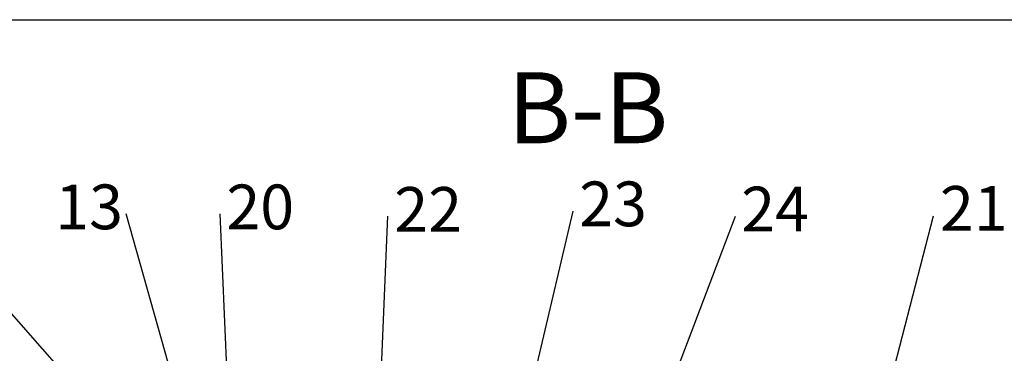
# Paper-space layout 'Ensemble zone Gauche Ech 3_4' of a CAD drawing. Units: millimetres. Extents: x -252 to 678, y 10 to 287.
# Drawn here: x 251 to 339, y 257 to 287 of the extents above; entities that cross this region are included whole.
import ezdxf

# ---------------------------------------------------------------- set-up
doc = ezdxf.new("R2010")
doc.units = ezdxf.units.MM
doc.layers.add('FORMAT', color=7, linetype='Continuous')
doc.styles.add('SLDTEXTSTYLE0', font='TXT', dxfattribs={"width": 0.605})
doc.dimstyles.new('SLDDIMSTYLE0', dxfattribs={"dimtxt": 0.18, "dimasz": 2.9972, "dimexe": 0, "dimexo": 0.0625, "dimgap": 0, "dimtad": 0, "dimtih": 1, "dimtoh": 1, "dimdec": 0, "dimrnd": 1e-09, "dimzin": 0, "dimdsep": 46, "dimtxsty": 'Standard', "dimblk1": 'DOT', "dimblk2": 'DOT', "dimsah": 1, "dimcen": 0.09, "dimadec": 0, "dimazin": 0, "dimtfac": 2.9972, "dimtdec": 0, "dimtofl": 0, "dimtmove": 0, "dimatfit": 3, "dimldrblk": 'DOT', "dimfxl": 1, "dimfrac": 2, "dimtolj": 1, "dimtzin": 0, "dimarcsym": 0})
doc.dimstyles.new('SLDDIMSTYLE1', dxfattribs={"dimtxt": 0.18, "dimasz": 5.9944, "dimexe": 0, "dimexo": 0.0625, "dimgap": 0, "dimtad": 0, "dimtih": 1, "dimtoh": 1, "dimdec": 0, "dimrnd": 1e-09, "dimzin": 0, "dimdsep": 46, "dimtxsty": 'Standard', "dimsah": 1, "dimcen": 0.09, "dimadec": 0, "dimazin": 0, "dimtfac": 5.9944, "dimtdec": 0, "dimtofl": 0, "dimtmove": 0, "dimatfit": 3, "dimfxl": 1, "dimfrac": 2, "dimtolj": 1, "dimtzin": 0, "dimarcsym": 0})

# ---------------------------------------------------------------- blocks, each defined once
blk = doc.blocks.new('_Dot')
at = {"color": 0, "linetype": 'ByBlock', "lineweight": -2}
blk.add_line((-0.5, 0), (-1, 0), dxfattribs=at)
at = {"color": 0, "linetype": 'ByBlock', "const_width": 0.5}
blk.add_lwpolyline([(-0.25, 0, 1), (0.25, 0, 1)], format="xyb", close=True, dxfattribs=at)
blk = doc.blocks.new('SW_NOTE_38')
at = {"layer": 'FORMAT', "color": 0, "insert": (-6.33, 2.618), "char_height": 4, "attachment_point": 1, "style": 'SLDTEXTSTYLE0'}
blk.add_mtext('13', dxfattribs=at)
blk = doc.blocks.new('SW_NOTE_39')
at = {"layer": 'FORMAT', "color": 0, "insert": (0.554, 2.612), "char_height": 4, "attachment_point": 1, "style": 'SLDTEXTSTYLE0'}
blk.add_mtext('20', dxfattribs=at)
blk = doc.blocks.new('SW_NOTE_40')
at = {"layer": 'FORMAT', "color": 0, "insert": (0.516, 2.647), "char_height": 4, "attachment_point": 1, "style": 'SLDTEXTSTYLE0'}
blk.add_mtext('24', dxfattribs=at)
blk = doc.blocks.new('SW_NOTE_41')
at = {"layer": 'FORMAT', "color": 0, "insert": (0.581, 2.651), "char_height": 4, "attachment_point": 1, "style": 'SLDTEXTSTYLE0'}
blk.add_mtext('21', dxfattribs=at)
blk = doc.blocks.new('SW_NOTE_42')
at = {"layer": 'FORMAT', "color": 0, "insert": (0.55, 2.657), "char_height": 4, "attachment_point": 1, "style": 'SLDTEXTSTYLE0'}
blk.add_mtext('23', dxfattribs=at)
blk = doc.blocks.new('SW_NOTE_43')
at = {"layer": 'FORMAT', "color": 0, "insert": (0.59, 2.616), "char_height": 4, "attachment_point": 1, "style": 'SLDTEXTSTYLE0'}
blk.add_mtext('22', dxfattribs=at)

psp = doc.layouts.new('Ensemble zone Gauche Ech 3_4')

# ---------------------------------------------------------------- linework, layer by layer
at = {"layer": 'FORMAT'}
psp.add_line((10, 287), (410, 287), dxfattribs=at)

# ---------------------------------------------------------------- block references
for name, p in [('SW_NOTE_38', (260.602, 269.637)), ('SW_NOTE_39', (269.023, 269.637)), ('SW_NOTE_43', (284.006, 269.41)), ('SW_NOTE_42', (300.578, 269.864)), ('SW_NOTE_40', (315.107, 269.41)), ('SW_NOTE_41', (332.814, 269.467))]:
    psp.add_blockref(name, p, dxfattribs=at)

# ---------------------------------------------------------------- texts
at = {"layer": 'FORMAT', "insert": (301.903, 282.294), "char_height": 6.35, "attachment_point": 2, "style": 'SLDTEXTSTYLE0'}
psp.add_mtext('B-B', dxfattribs=at)

# ---------------------------------------------------------------- leaders
at = {"layer": 'FORMAT'}
for points, dimstyle in [([(261.846, 247.684), (242.441, 269.694)], 'SLDDIMSTYLE0'), ([(267.844, 244.086), (260.602, 269.637)], 'SLDDIMSTYLE0'), ([(271.743, 205.101), (269.023, 269.637)], 'SLDDIMSTYLE0'), ([(284.26, 200.24), (300.578, 269.864)], 'SLDDIMSTYLE1'), ([(315.556, 202.49), (332.814, 269.467)], 'SLDDIMSTYLE1'), ([(338.97, 160.126), (352.338, 269.637)], 'SLDDIMSTYLE0'), ([(280.985, 196.664), (284.006, 269.41)], 'SLDDIMSTYLE0'), ([(291.46, 207.26), (315.107, 269.41)], 'SLDDIMSTYLE0')]:
    psp.add_leader(points, dimstyle=dimstyle, dxfattribs=at)

doc.saveas('drawing.dxf')
